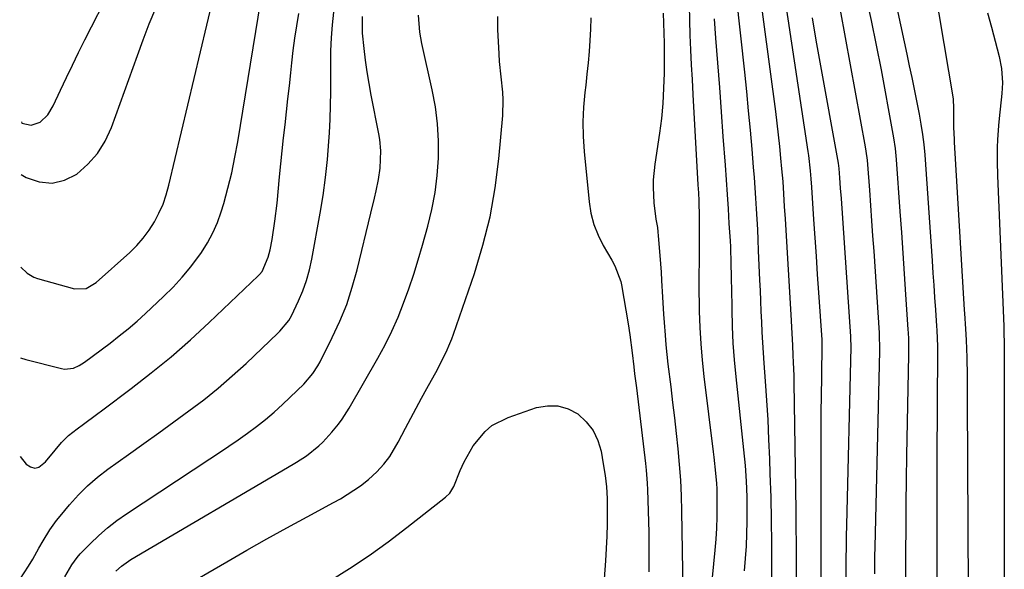
# Model space of a CAD drawing. Units: inches. Extents: x 1889953 to 1895297, y 448466 to 453799.
# Drawn here: x 1889961 to 1890222, y 450475 to 450620 of the extents above; entities that cross this region are included whole.
import ezdxf

# ---------------------------------------------------------------- set-up
doc = ezdxf.new("R2010")
doc.units = ezdxf.units.IN
doc.header["$MEASUREMENT"] = 0
doc.layers.add('7', color=7, linetype='Continuous')
doc.layers.add('8', color=7, linetype='Continuous')

msp = doc.modelspace()

# ---------------------------------------------------------------- linework, layer by layer
at = {"layer": '7', "color": 18}
for points in [[(1890161.61, 450638.08, 1756), (1890169.59, 450585.33, 1756), (1890169.74, 450584.31, 1756), (1890170.23, 450580.25, 1756), (1890170.4, 450578.06, 1756), (1890170.54, 450575.88, 1756), (1890171.11, 450567.31, 1756), (1890171.43, 450562.47, 1756), (1890171.76, 450557.64, 1756), (1890172.09, 450552.81, 1756), (1890172.41, 450547.98, 1756), (1890173.26, 450535.5, 1756), (1890173.28, 450535.27, 1756), (1890173.29, 450534.8, 1756), (1890173.29, 450534.68, 1756), (1890173.29, 450534.56, 1756), (1890173.16, 450525.48, 1756), (1890173.1, 450520.83, 1756), (1890173.06, 450516.17, 1756), (1890173.04, 450511.52, 1756), (1890173.03, 450506.86, 1756), (1890173.04, 450480.35, 1756), (1890173.04, 450477.79, 1756), (1890173.04, 450475.22, 1756), (1890173.04, 450472.66, 1756)], [(1890201.78, 450636.49, 1746), (1890208.08, 450599.26, 1746), (1890208.12, 450598.98, 1746), (1890208.21, 450597.01, 1746), (1890208.15, 450593.22, 1746), (1890208.17, 450591.67, 1746), (1890208.32, 450588.57, 1746), (1890208.36, 450587.8, 1746), (1890211.01, 450543.45, 1746), (1890211.07, 450542.44, 1746), (1890211.35, 450538.39, 1746), (1890211.54, 450535.36, 1746), (1890211.73, 450530.81, 1746), (1890211.79, 450525.94, 1746), (1890211.82, 450521.81, 1746), (1890211.83, 450519.74, 1746), (1890212.07, 450469.19, 1746)], [(1890156.19, 450632.32, 1758), (1890160.98, 450595.94, 1758), (1890161.36, 450592.87, 1758), (1890161.73, 450589.79, 1758), (1890162.06, 450586.7, 1758), (1890162.37, 450583.61, 1758), (1890162.65, 450580.73, 1758), (1890162.93, 450577.43, 1758), (1890163.15, 450574.13, 1758), (1890163.35, 450570.82, 1758), (1890163.54, 450567.51, 1758), (1890165.13, 450540.59, 1758), (1890165.24, 450538.72, 1758), (1890165.52, 450534.02, 1758), (1890165.65, 450531.36, 1758), (1890165.73, 450529.56, 1758), (1890165.85, 450525.95, 1758), (1890165.88, 450524.15, 1758), (1890166.38, 450490.2, 1758), (1890166.44, 450485.83, 1758), (1890166.48, 450481.46, 1758), (1890166.5, 450477.1, 1758), (1890166.51, 450472.73, 1758)], [(1889961.3, 450593.16, 1752), (1889961.4, 450592.82, 1752), (1889963.84, 450592.27, 1752), (1889966.2, 450593.13, 1752), (1889968.22, 450595.06, 1752), (1889969.7, 450597.43, 1752), (1889971.6, 450601.55, 1752), (1889973.18, 450604.9, 1752), (1889974.78, 450608.24, 1752), (1889976.41, 450611.57, 1752), (1889978.07, 450614.88, 1752), (1889985.03, 450628.58, 1752)], [(1890176.79, 450630.12, 1752), (1890184.79, 450586.57, 1752), (1890184.99, 450585.41, 1752), (1890185.3, 450583.09, 1752), (1890185.4, 450581.93, 1752), (1890185.9, 450575.06, 1752), (1890186.19, 450571.04, 1752), (1890186.48, 450567.02, 1752), (1890186.75, 450563.01, 1752), (1890187.03, 450558.99, 1752), (1890188.48, 450537.3, 1752), (1890188.59, 450532.54, 1752), (1890187.32, 450480.58, 1752), (1890187.27, 450478.22, 1752), (1890187.2, 450473.49, 1752)], [(1890191.72, 450629.96, 1748), (1890195.8, 450611.08, 1748), (1890196.46, 450608, 1748), (1890197.1, 450604.91, 1748), (1890197.73, 450601.83, 1748), (1890198.34, 450598.74, 1748), (1890199.03, 450595.22, 1748), (1890199.53, 450592.55, 1748), (1890199.97, 450589.88, 1748), (1890200.32, 450587.19, 1748), (1890200.56, 450584.49, 1748), (1890202.5, 450556.4, 1748), (1890202.73, 450553.16, 1748), (1890202.95, 450549.92, 1748), (1890203.17, 450546.68, 1748), (1890203.39, 450543.44, 1748), (1890203.68, 450539.1, 1748), (1890203.74, 450538.03, 1748), (1890203.93, 450533.74, 1748), (1890203.96, 450531.59, 1748), (1890203.95, 450530.52, 1748), (1890203.85, 450520.38, 1748), (1890203.8, 450514.23, 1748), (1890203.76, 450508.08, 1748), (1890203.74, 450501.94, 1748), (1890203.74, 450495.79, 1748), (1890203.76, 450468.38, 1748)], [(1889961.05, 450530.73, 1758), (1889962.44, 450530.28, 1758), (1889971.88, 450527.87, 1758), (1889972.68, 450527.74, 1758), (1889975.07, 450528.01, 1758), (1889976.59, 450528.68, 1758), (1889977.3, 450529.1, 1758), (1889977.99, 450529.57, 1758), (1889984.78, 450534.62, 1758), (1889987.2, 450536.49, 1758), (1889989.58, 450538.41, 1758), (1889991.89, 450540.41, 1758), (1889994.16, 450542.46, 1758), (1889998.92, 450546.91, 1758), (1890001.46, 450549.44, 1758), (1890003.89, 450552.06, 1758), (1890006.16, 450554.82, 1758), (1890008.94, 450558.58, 1758), (1890010.56, 450561.13, 1758), (1890012, 450563.77, 1758), (1890013.18, 450566.54, 1758), (1890014.19, 450569.39, 1758), (1890014.85, 450571.6, 1758), (1890015.96, 450575.64, 1758), (1890016.98, 450579.7, 1758), (1890017.84, 450583.8, 1758), (1890018.59, 450587.93, 1758), (1890024.68, 450625.21, 1758)], [(1889961.14, 450554.74, 1756), (1889962.77, 450553.1, 1756), (1889964.52, 450552.05, 1756), (1889965.5, 450551.69, 1756), (1889975.33, 450548.97, 1756), (1889978.39, 450549.05, 1756), (1889981.09, 450550.63, 1756), (1889989.95, 450558.64, 1756), (1889991.81, 450560.48, 1756), (1889993.54, 450562.43, 1756), (1889995.08, 450564.52, 1756), (1889996.5, 450566.72, 1756), (1889997.71, 450569.04, 1756), (1889998.78, 450571.41, 1756), (1889999.63, 450573.88, 1756), (1890000.34, 450576.39, 1756), (1890012.04, 450625.96, 1756)], [(1889961.24, 450579.23, 1754), (1889962.53, 450578.5, 1754), (1889965.98, 450577.33, 1754), (1889969.38, 450576.94, 1754), (1889972.7, 450577.75, 1754), (1889975.97, 450579.35, 1754), (1889978.9, 450581.96, 1754), (1889981.46, 450584.84, 1754), (1889983.48, 450588.12, 1754), (1889985.13, 450591.68, 1754), (1889991.98, 450610.74, 1754), (1889993.54, 450614.95, 1754), (1889995.14, 450619.15, 1754), (1889996.83, 450623.31, 1754)], [(1890138.14, 450624.03, 1764), (1890138.23, 450620.09, 1764), (1890138.36, 450616.16, 1764), (1890138.54, 450612.23, 1764), (1890138.72, 450608.3, 1764), (1890138.92, 450604.37, 1764), (1890139.13, 450600.44, 1764), (1890140.48, 450576.48, 1764), (1890140.58, 450574.36, 1764), (1890140.67, 450572.24, 1764), (1890140.79, 450567.99, 1764), (1890140.83, 450563.74, 1764), (1890140.81, 450559.49, 1764), (1890140.76, 450555.6, 1764), (1890140.7, 450553.28, 1764), (1890140.69, 450550.19, 1764), (1890140.84, 450543.05, 1764), (1890140.99, 450538.72, 1764), (1890141.23, 450534.38, 1764), (1890141.61, 450530.06, 1764), (1890142.07, 450525.75, 1764), (1890144.51, 450505.81, 1764), (1890144.68, 450504.41, 1764), (1890145.16, 450500.21, 1764), (1890145.39, 450497.4, 1764), (1890145.45, 450495.99, 1764), (1890145.5, 450491.51, 1764), (1890145.47, 450488.57, 1764), (1890145.38, 450485.63, 1764), (1890145.19, 450482.69, 1764), (1890144.94, 450479.76, 1764), (1890143.85, 450468.9, 1764)], [(1889960.81, 450471.99, 1762), (1889963.1, 450475.55, 1762), (1889964.26, 450477.44, 1762), (1889965.9, 450480.33, 1762), (1889967, 450482.25, 1762), (1889968.8, 450485.16, 1762), (1889970.56, 450487.61, 1762), (1889971.5, 450488.79, 1762), (1889974.03, 450491.81, 1762), (1889976.36, 450494.39, 1762), (1889978.8, 450496.83, 1762), (1889981.42, 450499.09, 1762), (1889984.17, 450501.21, 1762), (1889989.65, 450505.14, 1762), (1889993.65, 450508.01, 1762), (1889997.65, 450510.89, 1762), (1890001.65, 450513.77, 1762), (1890005.64, 450516.66, 1762), (1890009.56, 450519.63, 1762), (1890013.41, 450522.69, 1762), (1890017.12, 450525.91, 1762), (1890020.76, 450529.23, 1762), (1890029.16, 450537.21, 1762), (1890029.69, 450537.73, 1762), (1890032.08, 450540.57, 1762), (1890032.8, 450541.87, 1762), (1890034.67, 450545.81, 1762), (1890035.81, 450548.49, 1762), (1890036.8, 450551.21, 1762), (1890037.58, 450554.01, 1762), (1890038.21, 450556.85, 1762), (1890040.4, 450568.98, 1762), (1890041.17, 450573.7, 1762), (1890041.82, 450578.43, 1762), (1890042.31, 450583.18, 1762), (1890042.69, 450587.95, 1762), (1890042.84, 450590.25, 1762), (1890043.02, 450593.87, 1762), (1890043.15, 450597.5, 1762), (1890043.2, 450601.13, 1762), (1890043.19, 450604.75, 1762), (1890043.19, 450608.58, 1762), (1890043.25, 450612.01, 1762), (1890043.42, 450615.44, 1762), (1890043.65, 450618.86, 1762), (1890044.03, 450622.26, 1762)], [(1889972.8, 450472.68, 1764), (1889974.58, 450475.91, 1764), (1889976.04, 450477.86, 1764), (1889976.86, 450478.78, 1764), (1889979.5, 450481.49, 1764), (1889981.75, 450483.65, 1764), (1889984.08, 450485.71, 1764), (1889986.54, 450487.61, 1764), (1889989.09, 450489.4, 1764), (1890011.22, 450503.96, 1764), (1890013.72, 450505.62, 1764), (1890016.21, 450507.3, 1764), (1890018.69, 450509.01, 1764), (1890021.15, 450510.73, 1764), (1890023.56, 450512.52, 1764), (1890025.92, 450514.37, 1764), (1890028.2, 450516.32, 1764), (1890030.42, 450518.34, 1764), (1890034.32, 450522.02, 1764), (1890036.06, 450523.75, 1764), (1890038.46, 450526.54, 1764), (1890039.8, 450528.58, 1764), (1890040.39, 450529.65, 1764), (1890043.61, 450536.06, 1764), (1890045.62, 450540.41, 1764), (1890047.43, 450544.85, 1764), (1890048.92, 450549.39, 1764), (1890050.21, 450554.02, 1764), (1890053.85, 450568.99, 1764), (1890054.78, 450572.95, 1764), (1890055.22, 450574.94, 1764), (1890055.86, 450577.92, 1764), (1890056.33, 450580.93, 1764), (1890056.49, 450585.48, 1764), (1890056.21, 450588.51, 1764), (1890055.96, 450590.01, 1764), (1890053.92, 450600.25, 1764), (1890053.36, 450603.33, 1764), (1890052.84, 450606.42, 1764), (1890052.42, 450609.53, 1764), (1890052.05, 450612.65, 1764), (1890051.63, 450616.68, 1764), (1890051.58, 450621.1, 1764)], [(1889986.26, 450474.24, 1766), (1889987.77, 450475.57, 1766), (1889990.26, 450477.28, 1766), (1890033.27, 450502.54, 1766), (1890034.16, 450503.08, 1766), (1890036.77, 450504.79, 1766), (1890040.01, 450507.4, 1766), (1890041.08, 450508.42, 1766), (1890043.51, 450511.02, 1766), (1890045.25, 450513.13, 1766), (1890046.27, 450514.48, 1766), (1890048.1, 450517.35, 1766), (1890055.7, 450530.61, 1766), (1890057.62, 450534.16, 1766), (1890059.41, 450537.76, 1766), (1890061.03, 450541.45, 1766), (1890062.52, 450545.2, 1766), (1890063.88, 450549, 1766), (1890065.18, 450552.82, 1766), (1890066.38, 450556.68, 1766), (1890067.52, 450560.55, 1766), (1890068.93, 450565.54, 1766), (1890070.01, 450569.99, 1766), (1890070.87, 450574.46, 1766), (1890071.42, 450578.99, 1766), (1890071.75, 450583.56, 1766), (1890071.75, 450588.13, 1766), (1890071.51, 450592.68, 1766), (1890070.92, 450597.2, 1766), (1890070.1, 450601.69, 1766), (1890067.36, 450613.98, 1766), (1890066.81, 450616.96, 1766), (1890066.44, 450621.48, 1766)], [(1890002.88, 450469.24, 1768), (1890015.67, 450476.7, 1768), (1890020.95, 450479.74, 1768), (1890026.25, 450482.75, 1768), (1890031.58, 450485.69, 1768), (1890036.93, 450488.6, 1768), (1890043.94, 450492.36, 1768), (1890045.78, 450493.39, 1768), (1890047.58, 450494.48, 1768), (1890051.07, 450496.85, 1768), (1890053.23, 450498.49, 1768), (1890055.44, 450500.5, 1768), (1890057.31, 450502.52, 1768), (1890058.88, 450504.6, 1768), (1890061.03, 450508.4, 1768), (1890063.02, 450512.12, 1768), (1890064.43, 450514.75, 1768), (1890065.85, 450517.38, 1768), (1890067.27, 450520.01, 1768), (1890068.7, 450522.63, 1768), (1890071.44, 450527.63, 1768), (1890072.04, 450528.76, 1768), (1890073.76, 450532.2, 1768), (1890074.79, 450534.54, 1768), (1890075.26, 450535.73, 1768), (1890075.69, 450536.94, 1768), (1890081.25, 450553.06, 1768), (1890083.51, 450560.52, 1768), (1890085.41, 450568.05, 1768), (1890086.76, 450575.7, 1768), (1890087.73, 450583.43, 1768), (1890088.76, 450594.91, 1768), (1890088.9, 450599, 1768), (1890088.78, 450601.03, 1768), (1890088.31, 450605.1, 1768), (1890087.93, 450609.19, 1768), (1890087.8, 450611.23, 1768), (1890087.5, 450617.66, 1768), (1890087.5, 450621.12, 1768)], [(1890112.12, 450620.71, 1768), (1890112.03, 450617.74, 1768), (1890111.87, 450614.76, 1768), (1890111.63, 450611.79, 1768), (1890111.37, 450608.82, 1768), (1890111.07, 450605.85, 1768), (1890110.74, 450602.89, 1768), (1890110.52, 450601, 1768), (1890110.18, 450597.09, 1768), (1890110.01, 450593.18, 1768), (1890110.1, 450589.27, 1768), (1890110.35, 450585.35, 1768), (1890111.64, 450572.02, 1768), (1890112.14, 450568.99, 1768), (1890112.89, 450566.03, 1768), (1890114.02, 450563.2, 1768), (1890115.4, 450560.44, 1768), (1890117.65, 450556.6, 1768), (1890118.49, 450555.04, 1768), (1890120.02, 450550.91, 1768), (1890120.2, 450550.05, 1768), (1890122.02, 450539.67, 1768), (1890122.47, 450536.8, 1768), (1890123.06, 450532.01, 1768), (1890123.49, 450528.36, 1768), (1890123.71, 450526.5, 1768), (1890124.16, 450522.79, 1768), (1890126.59, 450502.73, 1768), (1890126.77, 450500.98, 1768), (1890127.03, 450497.48, 1768), (1890127.11, 450495.73, 1768), (1890127.43, 450484.53, 1768), (1890127.49, 450481.02, 1768), (1890127.5, 450477.51, 1768), (1890127.43, 450474.01, 1768)], [(1890131.28, 450621.96, 1766), (1890131.38, 450619.33, 1766), (1890131.45, 450616.7, 1766), (1890131.49, 450614.06, 1766), (1890131.5, 450612.74, 1766), (1890131.5, 450611.42, 1766), (1890131.49, 450606.06, 1766), (1890131.39, 450602.07, 1766), (1890131.18, 450598.09, 1766), (1890130.78, 450594.12, 1766), (1890130.27, 450590.16, 1766), (1890129.02, 450581.95, 1766), (1890128.61, 450577.83, 1766), (1890128.59, 450575.77, 1766), (1890128.77, 450571.76, 1766), (1890129.35, 450567.38, 1766), (1890129.72, 450565.2, 1766), (1890129.86, 450564.11, 1766), (1890129.97, 450563.01, 1766), (1890130.39, 450557.8, 1766), (1890130.72, 450553.37, 1766), (1890130.85, 450551.16, 1766), (1890131.09, 450546.73, 1766), (1890131.35, 450542.3, 1766), (1890131.5, 450540.08, 1766), (1890131.76, 450536.74, 1766), (1890131.98, 450534.15, 1766), (1890132.25, 450531.57, 1766), (1890132.54, 450528.99, 1766), (1890133.26, 450523, 1766), (1890133.75, 450518.89, 1766), (1890134.22, 450514.79, 1766), (1890134.68, 450510.68, 1766), (1890135.13, 450506.57, 1766), (1890135.51, 450502.45, 1766), (1890135.81, 450498.34, 1766), (1890136.01, 450494.21, 1766), (1890136.13, 450490.08, 1766), (1890136.46, 450469.16, 1766)], [(1890144.73, 450620.46, 1762), (1890145.14, 450615.32, 1762), (1890145.65, 450608.81, 1762), (1890146.15, 450602.31, 1762), (1890146.63, 450595.8, 1762), (1890147.11, 450589.29, 1762), (1890147.66, 450581.69, 1762), (1890147.93, 450577.84, 1762), (1890148.2, 450573.99, 1762), (1890148.45, 450570.14, 1762), (1890148.69, 450566.28, 1762), (1890148.97, 450561.65, 1762), (1890149.06, 450560.11, 1762), (1890149.21, 450555.5, 1762), (1890149.27, 450552.43, 1762), (1890149.29, 450550.89, 1762), (1890149.32, 450549.35, 1762), (1890149.41, 450543.5, 1762), (1890149.54, 450539.04, 1762), (1890149.75, 450534.59, 1762), (1890150.08, 450530.14, 1762), (1890150.49, 450525.7, 1762), (1890152.55, 450506.31, 1762), (1890152.94, 450502.18, 1762), (1890153.24, 450498.05, 1762), (1890153.41, 450493.91, 1762), (1890153.44, 450491.84, 1762), (1890153.42, 450487.38, 1762), (1890153.35, 450484.11, 1762), (1890153.22, 450480.85, 1762), (1890153.01, 450477.59, 1762), (1890152.75, 450474.33, 1762)], [(1890170.71, 450620.74, 1754), (1890171.74, 450614.84, 1754), (1890172.79, 450608.95, 1754), (1890177.62, 450582.21, 1754), (1890177.81, 450580.85, 1754), (1890177.99, 450578.34, 1754), (1890178.19, 450575.64, 1754), (1890178.38, 450572.94, 1754), (1890180.87, 450536.4, 1754), (1890180.89, 450536.05, 1754), (1890180.94, 450533.55, 1754), (1890179.81, 450486.38, 1754), (1890179.75, 450483.48, 1754), (1890179.7, 450480.58, 1754), (1890179.66, 450477.68, 1754), (1890179.63, 450474.78, 1754), (1890179.6, 450470.49, 1754)], [(1890217.17, 450622.07, 1744), (1890218.25, 450618.22, 1744), (1890219.75, 450612.5, 1744), (1890220.25, 450610.47, 1744), (1890220.92, 450607.32, 1744), (1890221.15, 450603.52, 1744), (1890220.97, 450600.67, 1744), (1890220.24, 450594.12, 1744), (1890220.05, 450592.22, 1744), (1890219.8, 450588.41, 1744), (1890219.73, 450586.5, 1744), (1890219.71, 450582.69, 1744), (1890219.81, 450578.87, 1744), (1890221.46, 450539.09, 1744), (1890221.51, 450537.82, 1744), (1890221.6, 450534.03, 1744), (1890221.63, 450530.7, 1744), (1890221.6, 450527.5, 1744), (1890221.6, 450526.7, 1744), (1890221.57, 450474.75, 1744), (1890221.61, 450472.04, 1744)]]:
    msp.add_polyline3d(points, dxfattribs=at)
at = {"layer": '8', "color": 18}
for points in [[(1890150.59, 450626.47, 1760), (1890152.77, 450606.32, 1760), (1890153.3, 450601.23, 1760), (1890153.81, 450596.13, 1760), (1890154.28, 450591.03, 1760), (1890154.73, 450585.92, 1760), (1890155.13, 450581.21, 1760), (1890155.35, 450578.46, 1760), (1890155.55, 450575.71, 1760), (1890155.74, 450572.96, 1760), (1890155.91, 450570.2, 1760), (1890156.07, 450567.44, 1760), (1890156.22, 450564.69, 1760), (1890156.35, 450561.93, 1760), (1890156.47, 450559.17, 1760), (1890156.8, 450551.26, 1760), (1890156.92, 450548.51, 1760), (1890157.03, 450545.76, 1760), (1890157.15, 450543.02, 1760), (1890157.27, 450540.27, 1760), (1890157.4, 450537.52, 1760), (1890157.55, 450534.77, 1760), (1890157.73, 450532.03, 1760), (1890157.92, 450529.28, 1760), (1890158.28, 450524.51, 1760), (1890158.63, 450519.38, 1760), (1890158.95, 450514.25, 1760), (1890159.2, 450509.11, 1760), (1890159.41, 450503.97, 1760), (1890159.55, 450500.02, 1760), (1890159.74, 450493.86, 1760), (1890159.88, 450487.7, 1760), (1890159.96, 450481.53, 1760), (1890160, 450475.36, 1760), (1890160.01, 450464.67, 1760)], [(1890184.93, 450626.51, 1750), (1890186.38, 450620.01, 1750), (1890187.71, 450613.48, 1750), (1890188.98, 450606.94, 1750), (1890191.96, 450590.91, 1750), (1890192.29, 450589, 1750), (1890192.71, 450586.11, 1750), (1890192.91, 450584.17, 1750), (1890192.99, 450583.21, 1750), (1890193.96, 450569.41, 1750), (1890194.35, 450563.93, 1750), (1890194.73, 450558.45, 1750), (1890195.1, 450552.97, 1750), (1890195.47, 450547.5, 1750), (1890196.09, 450538.2, 1750), (1890196.14, 450537.37, 1750), (1890196.21, 450535.7, 1750), (1890196.27, 450532.37, 1750), (1890196.26, 450531.53, 1750), (1890195.76, 450504.88, 1750), (1890195.65, 450498.48, 1750), (1890195.57, 450492.08, 1750), (1890195.52, 450485.68, 1750), (1890195.49, 450479.28, 1750), (1890195.46, 450467.59, 1750)], [(1889960.94, 450504.57, 1760), (1889962.53, 450502.57, 1760), (1889963.65, 450501.81, 1760), (1889964.78, 450501.46, 1760), (1889965.92, 450501.76, 1760), (1889967.65, 450503.17, 1760), (1889970.19, 450506.25, 1760), (1889971.86, 450508.32, 1760), (1889973.74, 450510.16, 1760), (1889976.03, 450511.92, 1760), (1889977.73, 450513.17, 1760), (1889981.13, 450515.69, 1760), (1889982.82, 450516.95, 1760), (1889990.31, 450522.55, 1760), (1889995.67, 450526.7, 1760), (1890000.92, 450530.98, 1760), (1890006.02, 450535.45, 1760), (1890011.01, 450540.04, 1760), (1890023.99, 450552.42, 1760), (1890024.36, 450552.79, 1760), (1890025.02, 450553.6, 1760), (1890026.67, 450557.33, 1760), (1890027.16, 450559.31, 1760), (1890027.65, 450562.07, 1760), (1890028.41, 450566.86, 1760), (1890028.97, 450571.68, 1760), (1890029.64, 450578.62, 1760), (1890029.98, 450582.06, 1760), (1890030.33, 450585.5, 1760), (1890030.7, 450588.94, 1760), (1890031.09, 450592.38, 1760), (1890031.48, 450595.81, 1760), (1890031.86, 450599.25, 1760), (1890032.24, 450602.69, 1760), (1890032.61, 450606.13, 1760), (1890032.91, 450608.85, 1760), (1890033.29, 450612.12, 1760), (1890033.72, 450615.38, 1760), (1890034.21, 450618.63, 1760), (1890034.74, 450621.87, 1760)], [(1890042.93, 450471.65, 1770), (1890048.19, 450474.96, 1770), (1890053.36, 450478.39, 1770), (1890058.4, 450482.01, 1770), (1890063.36, 450485.75, 1770), (1890073.64, 450493.81, 1770), (1890074.74, 450494.9, 1770), (1890075.83, 450496.67, 1770), (1890077.51, 450500.92, 1770), (1890078.52, 450503.18, 1770), (1890080.97, 450507.45, 1770), (1890084.09, 450511.22, 1770), (1890085.92, 450512.76, 1770), (1890090.21, 450514.95, 1770), (1890097.7, 450517.52, 1770), (1890100.58, 450518.04, 1770), (1890103.39, 450518.02, 1770), (1890106.07, 450517.2, 1770), (1890108.67, 450515.84, 1770), (1890110.87, 450513.78, 1770), (1890112.69, 450511.5, 1770), (1890113.94, 450508.85, 1770), (1890114.81, 450505.97, 1770), (1890115.41, 450502.6, 1770), (1890115.86, 450499.57, 1770), (1890116.21, 450496.54, 1770), (1890116.39, 450493.48, 1770), (1890116.46, 450490.03, 1770), (1890116.42, 450486.77, 1770), (1890116.33, 450483.51, 1770), (1890116.17, 450480.26, 1770), (1890115.96, 450477, 1770), (1890113.76, 450447.27, 1770)]]:
    msp.add_polyline3d(points, dxfattribs=at)

doc.saveas('drawing.dxf')
